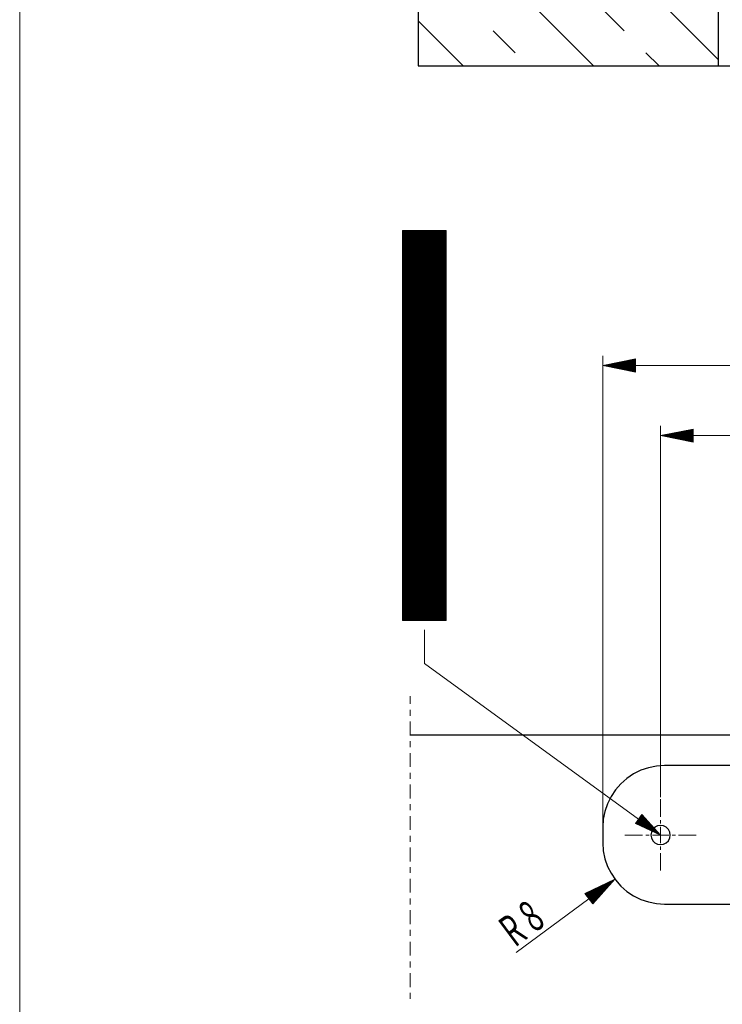
# Model space of a CAD drawing. Units: inches. Extents: x 0 to 1181, y 20 to 1657.
# Drawn here: x 10 to 263, y 981 to 1336 of the extents above; entities that cross this region are included whole.
import ezdxf

# ---------------------------------------------------------------- set-up
doc = ezdxf.new("R2010")
doc.units = ezdxf.units.IN
doc.header["$MEASUREMENT"] = 0
doc.layers.add('Ebene 1', color=7, linetype='Continuous')

msp = doc.modelspace()

# ---------------------------------------------------------------- linework, layer by layer
at = {"layer": 'Ebene 1', "color": 7, "lineweight": 13, "true_color": 0xffffff}
for points in [[(10.08, 30.58), (10.08, 1651.9)], [(261.84, 1321.54), (153.6, 1429.9)], [(216.84, 1319.38), (153.6, 1382.74)], [(227.88, 1331.98), (220.08, 1339.78)], [(169.8, 1319.38), (153.6, 1335.58)], [(188.64, 1324.06), (180.72, 1331.98)], [(240.48, 1319.38), (235.68, 1324.06)], [(220.2, 1044.94), (220.2, 1214.86)], [(231.96, 1211.38), (763.68, 1211.38)], [(240.96, 1055.74), (240.96, 1189.54)], [(252.72, 1186.06), (742.8, 1186.06)], [(155.88, 1103.86), (155.88, 1115.98)], [(233.04, 1047.82), (155.88, 1103.86)], [(150.72, 1089.34), (150.72, 1092.1)], [(150.72, 1085.02), (150.72, 1087.18)], [(150.72, 1077.94), (150.72, 1082.98)], [(150.72, 1073.74), (150.72, 1075.9)], [(150.72, 1066.66), (150.72, 1071.58)], [(150.72, 1062.34), (150.72, 1064.5)], [(150.72, 1055.26), (150.72, 1060.3)], [(150.72, 1051.06), (150.72, 1053.22)], [(150.72, 1043.98), (150.72, 1048.9)], [(150.72, 1039.66), (150.72, 1041.82)], [(150.72, 1032.58), (150.72, 1037.62)], [(150.72, 1028.38), (150.72, 1030.54)], [(150.72, 1021.3), (150.72, 1026.22)], [(150.72, 1016.98), (150.72, 1019.14)], [(215.16, 1019.02), (189, 999.7)], [(150.72, 1009.9), (150.72, 1014.94)], [(150.72, 1005.7), (150.72, 1007.86)], [(150.72, 998.62), (150.72, 1003.54)], [(150.72, 994.3), (150.72, 996.46)], [(150.72, 987.22), (150.72, 992.26)], [(150.72, 983.02), (150.72, 985.18)]]:
    msp.add_lwpolyline(points, dxfattribs=at)
at = {"layer": 'Ebene 1', "color": 7, "lineweight": 25, "true_color": 0xffffff}
for points in [[(153.6, 1480.42), (153.6, 1319.38)], [(261.84, 1319.38), (261.84, 1347.1)], [(153.6, 1319.38), (314.52, 1319.38)], [(150.72, 1078.18), (844.8, 1078.18)], [(233.88, 1065.46), (231.24, 1064.14)], [(236.64, 1066.3), (233.88, 1065.46)], [(239.52, 1066.9), (236.64, 1066.3)], [(242.4, 1067.14), (239.52, 1066.9)], [(753.24, 1067.14), (242.4, 1067.14)], [(228.84, 1062.46), (226.68, 1060.54)], [(231.24, 1064.14), (228.84, 1062.46)], [(224.76, 1058.38), (223.2, 1055.98)], [(226.68, 1060.54), (224.76, 1058.38)], [(223.2, 1055.98), (221.88, 1053.34)], [(221.88, 1053.34), (220.92, 1050.58)], [(220.32, 1047.82), (220.2, 1044.94)], [(220.92, 1050.58), (220.32, 1047.82)], [(220.2, 1044.94), (220.2, 1039.3)], [(238.2, 1044.1), (237.72, 1043.14)], [(238.92, 1044.94), (238.2, 1044.1)], [(239.88, 1045.42), (238.92, 1044.94)], [(240.96, 1045.54), (239.88, 1045.42)], [(242.04, 1045.42), (240.96, 1045.54)], [(243, 1044.94), (242.04, 1045.42)], [(243.84, 1044.1), (243, 1044.94)], [(244.32, 1043.14), (243.84, 1044.1)], [(237.72, 1043.14), (237.48, 1042.06)], [(237.48, 1042.06), (237.72, 1041.1)], [(237.72, 1041.1), (238.2, 1040.02)], [(238.2, 1040.02), (238.92, 1039.3)], [(243, 1039.3), (243.84, 1040.02)], [(243.84, 1040.02), (244.32, 1041.1)], [(244.44, 1042.06), (244.32, 1043.14)], [(244.32, 1041.1), (244.44, 1042.06)], [(220.2, 1039.3), (220.32, 1036.42)], [(238.92, 1039.3), (239.88, 1038.82)], [(239.88, 1038.82), (240.96, 1038.7)], [(240.96, 1038.7), (242.04, 1038.82)], [(242.04, 1038.82), (243, 1039.3)], [(220.32, 1036.42), (220.92, 1033.54)], [(220.92, 1033.54), (221.88, 1030.78)], [(221.88, 1030.78), (223.2, 1028.26)], [(223.2, 1028.26), (224.76, 1025.86)], [(224.76, 1025.86), (226.68, 1023.58)], [(226.68, 1023.58), (228.84, 1021.66)], [(228.84, 1021.66), (231.24, 1020.1)], [(231.24, 1020.1), (233.88, 1018.78)], [(233.88, 1018.78), (236.64, 1017.94)], [(236.64, 1017.94), (239.52, 1017.34)], [(239.52, 1017.34), (242.4, 1017.1)], [(242.4, 1017.1), (753.24, 1017.1)]]:
    msp.add_lwpolyline(points, dxfattribs=at)
at = {"layer": 'Ebene 1', "color": 18, "lineweight": 9, "true_color": 0x000000}
for points in [[(163.68, 1259.98), (147.96, 1259.98)], [(147.96, 1259.98), (147.96, 1119.46)], [(148.08, 1119.46), (148.08, 1259.98)], [(148.2, 1119.46), (148.2, 1259.98)], [(148.32, 1119.46), (148.32, 1259.98)], [(148.44, 1119.46), (148.44, 1259.98)], [(148.56, 1119.46), (148.56, 1259.98)], [(148.68, 1119.46), (148.68, 1259.98)], [(148.8, 1119.46), (148.8, 1259.98)], [(148.92, 1119.46), (148.92, 1259.98)], [(149.04, 1119.46), (149.04, 1259.98)], [(149.16, 1119.46), (149.16, 1259.98)], [(149.28, 1119.46), (149.28, 1259.98)], [(149.4, 1119.46), (149.4, 1259.98)], [(149.52, 1119.46), (149.52, 1259.98)], [(149.64, 1119.46), (149.64, 1259.98)], [(149.76, 1119.46), (149.76, 1259.98)], [(149.88, 1119.46), (149.88, 1259.98)], [(150, 1119.46), (150, 1259.98)], [(150.12, 1119.46), (150.12, 1259.98)], [(150.24, 1119.46), (150.24, 1259.98)], [(150.36, 1119.46), (150.36, 1259.98)], [(150.48, 1119.46), (150.48, 1259.98)], [(150.6, 1119.46), (150.6, 1259.98)], [(150.72, 1119.46), (150.72, 1259.98)], [(150.84, 1119.46), (150.84, 1259.98)], [(150.96, 1119.46), (150.96, 1259.98)], [(151.08, 1119.46), (151.08, 1259.98)], [(151.2, 1119.46), (151.2, 1259.98)], [(151.32, 1119.46), (151.32, 1259.98)], [(151.44, 1119.46), (151.44, 1259.98)], [(151.56, 1119.46), (151.56, 1259.98)], [(151.68, 1119.46), (151.68, 1259.98)], [(151.8, 1119.46), (151.8, 1259.98)], [(151.92, 1119.46), (151.92, 1259.98)], [(152.04, 1119.46), (152.04, 1259.98)], [(152.16, 1119.46), (152.16, 1259.98)], [(152.28, 1119.46), (152.28, 1259.98)], [(152.4, 1119.46), (152.4, 1259.98)], [(152.52, 1119.46), (152.52, 1259.98)], [(152.64, 1119.46), (152.64, 1259.98)], [(152.76, 1119.46), (152.76, 1259.98)], [(152.88, 1119.46), (152.88, 1259.98)], [(153, 1119.46), (153, 1259.98)], [(153.12, 1119.46), (153.12, 1259.98)], [(153.24, 1119.46), (153.24, 1259.98)], [(153.36, 1119.46), (153.36, 1259.98)], [(153.48, 1119.46), (153.48, 1259.98)], [(153.6, 1119.46), (153.6, 1259.98)], [(153.72, 1119.46), (153.72, 1259.98)], [(153.84, 1119.46), (153.84, 1259.98)], [(153.96, 1119.46), (153.96, 1259.98)], [(154.08, 1119.46), (154.08, 1259.98)], [(154.2, 1119.46), (154.2, 1259.98)], [(154.32, 1119.46), (154.32, 1259.98)], [(154.44, 1119.46), (154.44, 1259.98)], [(154.56, 1119.46), (154.56, 1259.98)], [(154.68, 1119.46), (154.68, 1259.98)], [(154.8, 1119.46), (154.8, 1259.98)], [(154.92, 1119.46), (154.92, 1259.98)], [(155.04, 1119.46), (155.04, 1259.98)], [(155.16, 1119.46), (155.16, 1259.98)], [(155.28, 1119.46), (155.28, 1259.98)], [(155.4, 1119.46), (155.4, 1259.98)], [(155.52, 1119.46), (155.52, 1259.98)], [(155.64, 1119.46), (155.64, 1259.98)], [(155.76, 1119.46), (155.76, 1259.98)], [(155.88, 1119.46), (155.88, 1259.98)], [(156, 1119.46), (156, 1259.98)], [(156.12, 1119.46), (156.12, 1259.98)], [(156.24, 1119.46), (156.24, 1259.98)], [(156.36, 1119.46), (156.36, 1259.98)], [(156.48, 1119.46), (156.48, 1259.98)], [(156.6, 1119.46), (156.6, 1259.98)], [(156.72, 1119.46), (156.72, 1259.98)], [(156.84, 1119.46), (156.84, 1259.98)], [(156.96, 1119.46), (156.96, 1259.98)], [(157.08, 1119.46), (157.08, 1259.98)], [(157.2, 1119.46), (157.2, 1259.98)], [(157.32, 1119.46), (157.32, 1259.98)], [(157.44, 1119.46), (157.44, 1259.98)], [(157.56, 1119.46), (157.56, 1259.98)], [(157.68, 1119.46), (157.68, 1259.98)], [(157.8, 1119.46), (157.8, 1259.98)], [(157.92, 1119.46), (157.92, 1259.98)], [(158.04, 1119.46), (158.04, 1259.98)], [(158.16, 1119.46), (158.16, 1259.98)], [(158.28, 1119.46), (158.28, 1259.98)], [(158.4, 1119.46), (158.4, 1259.98)], [(158.52, 1119.46), (158.52, 1259.98)], [(158.64, 1119.46), (158.64, 1259.98)], [(158.76, 1119.46), (158.76, 1259.98)], [(158.88, 1119.46), (158.88, 1259.98)], [(159, 1119.46), (159, 1259.98)], [(159.12, 1119.46), (159.12, 1259.98)], [(159.24, 1119.46), (159.24, 1259.98)], [(159.36, 1119.46), (159.36, 1259.98)], [(159.48, 1119.46), (159.48, 1259.98)], [(159.6, 1119.46), (159.6, 1259.98)], [(159.72, 1119.46), (159.72, 1259.98)], [(159.84, 1119.46), (159.84, 1259.98)], [(159.96, 1119.46), (159.96, 1259.98)], [(160.08, 1119.46), (160.08, 1259.98)], [(160.2, 1119.46), (160.2, 1259.98)], [(160.32, 1119.46), (160.32, 1259.98)], [(160.44, 1119.46), (160.44, 1259.98)], [(160.56, 1119.46), (160.56, 1259.98)], [(160.68, 1119.46), (160.68, 1259.98)], [(160.8, 1119.46), (160.8, 1259.98)], [(160.92, 1119.46), (160.92, 1259.98)], [(161.04, 1119.46), (161.04, 1259.98)], [(161.16, 1119.46), (161.16, 1259.98)], [(161.28, 1119.46), (161.28, 1259.98)], [(161.4, 1119.46), (161.4, 1259.98)], [(161.52, 1119.46), (161.52, 1259.98)], [(161.64, 1119.46), (161.64, 1259.98)], [(161.76, 1119.46), (161.76, 1259.98)], [(161.88, 1119.46), (161.88, 1259.98)], [(162, 1119.46), (162, 1259.98)], [(162.12, 1119.46), (162.12, 1259.98)], [(162.24, 1119.46), (162.24, 1259.98)], [(162.36, 1119.46), (162.36, 1259.98)], [(162.48, 1119.46), (162.48, 1259.98)], [(162.6, 1119.46), (162.6, 1259.98)], [(162.72, 1119.46), (162.72, 1259.98)], [(162.84, 1119.46), (162.84, 1259.98)], [(162.96, 1119.46), (162.96, 1259.98)], [(163.08, 1119.46), (163.08, 1259.98)], [(163.2, 1119.46), (163.2, 1259.98)], [(163.32, 1119.46), (163.32, 1259.98)], [(163.44, 1119.46), (163.44, 1259.98)], [(163.56, 1119.46), (163.56, 1259.98)], [(163.68, 1119.46), (163.68, 1259.98)], [(147.96, 1119.46), (163.68, 1119.46)]]:
    msp.add_lwpolyline(points, dxfattribs=at)
at = {"layer": 'Ebene 1', "color": 7, "lineweight": 9, "true_color": 0xffffff}
for points in [[(231.96, 1213.78), (220.2, 1211.38)], [(220.2, 1211.38), (220.2, 1211.5)], [(220.2, 1211.38), (231.96, 1208.98)], [(220.32, 1211.38), (220.32, 1211.5)], [(220.44, 1211.38), (220.44, 1211.5)], [(220.56, 1211.26), (220.56, 1211.5)], [(220.68, 1211.26), (220.68, 1211.5)], [(220.8, 1211.26), (220.8, 1211.5)], [(220.92, 1211.26), (220.92, 1211.5)], [(221.04, 1211.26), (221.04, 1211.5)], [(221.16, 1211.14), (221.16, 1211.62)], [(221.28, 1211.14), (221.28, 1211.62)], [(221.4, 1211.14), (221.4, 1211.62)], [(221.52, 1211.14), (221.52, 1211.62)], [(221.64, 1211.14), (221.64, 1211.62)], [(221.76, 1211.02), (221.76, 1211.74)], [(221.88, 1211.02), (221.88, 1211.74)], [(222, 1211.02), (222, 1211.74)], [(222.12, 1211.02), (222.12, 1211.74)], [(222.24, 1211.02), (222.24, 1211.74)], [(222.36, 1210.9), (222.36, 1211.86)], [(222.48, 1210.9), (222.48, 1211.86)], [(222.6, 1210.9), (222.6, 1211.86)], [(222.72, 1210.9), (222.72, 1211.86)], [(222.84, 1210.9), (222.84, 1211.86)], [(222.96, 1210.78), (222.96, 1211.98)], [(223.08, 1210.78), (223.08, 1211.98)], [(223.2, 1210.78), (223.2, 1211.98)], [(223.32, 1210.78), (223.32, 1211.98)], [(223.44, 1210.78), (223.44, 1211.98)], [(223.56, 1210.66), (223.56, 1212.1)], [(223.68, 1210.66), (223.68, 1212.1)], [(223.8, 1210.66), (223.8, 1212.1)], [(223.92, 1210.66), (223.92, 1212.1)], [(224.04, 1210.66), (224.04, 1212.1)], [(224.16, 1210.54), (224.16, 1212.22)], [(224.28, 1210.54), (224.28, 1212.22)], [(224.4, 1210.54), (224.4, 1212.22)], [(224.52, 1210.54), (224.52, 1212.22)], [(224.64, 1210.54), (224.64, 1212.22)], [(224.76, 1210.42), (224.76, 1212.34)], [(224.88, 1210.42), (224.88, 1212.34)], [(225, 1210.42), (225, 1212.34)], [(225.12, 1210.42), (225.12, 1212.34)], [(225.24, 1210.42), (225.24, 1212.34)], [(225.36, 1210.3), (225.36, 1212.46)], [(225.48, 1210.3), (225.48, 1212.46)], [(225.6, 1210.3), (225.6, 1212.46)], [(225.72, 1210.3), (225.72, 1212.46)], [(225.84, 1210.3), (225.84, 1212.46)], [(225.96, 1210.18), (225.96, 1212.58)], [(226.08, 1210.18), (226.08, 1212.58)], [(226.2, 1210.18), (226.2, 1212.58)], [(226.32, 1210.18), (226.32, 1212.58)], [(226.44, 1210.18), (226.44, 1212.58)], [(226.56, 1210.06), (226.56, 1212.7)], [(226.68, 1210.06), (226.68, 1212.7)], [(226.8, 1210.06), (226.8, 1212.7)], [(226.92, 1210.06), (226.92, 1212.7)], [(227.04, 1210.06), (227.04, 1212.7)], [(227.16, 1209.94), (227.16, 1212.82)], [(227.28, 1209.94), (227.28, 1212.82)], [(227.4, 1209.94), (227.4, 1212.82)], [(227.52, 1209.94), (227.52, 1212.82)], [(227.64, 1209.94), (227.64, 1212.82)], [(227.76, 1209.82), (227.76, 1212.94)], [(227.88, 1209.82), (227.88, 1212.94)], [(228, 1209.82), (228, 1212.94)], [(228.12, 1209.82), (228.12, 1212.94)], [(228.24, 1209.82), (228.24, 1212.94)], [(228.36, 1209.7), (228.36, 1213.06)], [(228.48, 1209.7), (228.48, 1213.06)], [(228.6, 1209.7), (228.6, 1213.06)], [(228.72, 1209.7), (228.72, 1213.06)], [(228.84, 1209.7), (228.84, 1213.06)], [(228.96, 1209.58), (228.96, 1213.18)], [(229.08, 1209.58), (229.08, 1213.18)], [(229.2, 1209.58), (229.2, 1213.18)], [(229.32, 1209.58), (229.32, 1213.18)], [(229.44, 1209.58), (229.44, 1213.18)], [(229.56, 1209.46), (229.56, 1213.3)], [(229.68, 1209.46), (229.68, 1213.3)], [(229.8, 1209.46), (229.8, 1213.3)], [(229.92, 1209.46), (229.92, 1213.3)], [(230.04, 1209.46), (230.04, 1213.3)], [(230.16, 1209.34), (230.16, 1213.42)], [(230.28, 1209.34), (230.28, 1213.42)], [(230.4, 1209.34), (230.4, 1213.42)], [(230.52, 1209.34), (230.52, 1213.42)], [(230.64, 1209.34), (230.64, 1213.42)], [(230.76, 1209.22), (230.76, 1213.54)], [(230.88, 1209.22), (230.88, 1213.54)], [(231, 1209.22), (231, 1213.54)], [(231.12, 1209.22), (231.12, 1213.54)], [(231.24, 1209.22), (231.24, 1213.54)], [(231.36, 1209.1), (231.36, 1213.66)], [(231.48, 1209.1), (231.48, 1213.66)], [(231.6, 1209.1), (231.6, 1213.66)], [(231.72, 1209.1), (231.72, 1213.66)], [(231.84, 1209.1), (231.84, 1213.66)], [(231.96, 1208.98), (231.96, 1213.78)], [(252.72, 1188.34), (240.96, 1186.06)], [(240.96, 1186.06), (252.72, 1183.66)], [(241.08, 1186.06), (241.08, 1186.18)], [(241.2, 1185.94), (241.2, 1186.06)], [(241.32, 1185.94), (241.32, 1186.06)], [(241.44, 1185.94), (241.44, 1186.06)], [(241.56, 1185.94), (241.56, 1186.18)], [(241.68, 1185.94), (241.68, 1186.18)], [(241.8, 1185.82), (241.8, 1186.18)], [(241.92, 1185.82), (241.92, 1186.18)], [(242.04, 1185.82), (242.04, 1186.18)], [(242.16, 1185.82), (242.16, 1186.3)], [(242.28, 1185.82), (242.28, 1186.3)], [(242.4, 1185.7), (242.4, 1186.3)], [(242.52, 1185.7), (242.52, 1186.3)], [(242.64, 1185.7), (242.64, 1186.3)], [(242.76, 1185.7), (242.76, 1186.42)], [(242.88, 1185.7), (242.88, 1186.42)], [(243, 1185.58), (243, 1186.42)], [(243.12, 1185.58), (243.12, 1186.42)], [(243.24, 1185.58), (243.24, 1186.42)], [(243.36, 1185.58), (243.36, 1186.54)], [(243.48, 1185.58), (243.48, 1186.54)], [(243.6, 1185.46), (243.6, 1186.54)], [(243.72, 1185.46), (243.72, 1186.54)], [(243.84, 1185.46), (243.84, 1186.54)], [(243.96, 1185.46), (243.96, 1186.66)], [(244.08, 1185.46), (244.08, 1186.66)], [(244.2, 1185.34), (244.2, 1186.66)], [(244.32, 1185.34), (244.32, 1186.66)], [(244.44, 1185.34), (244.44, 1186.66)], [(244.56, 1185.34), (244.56, 1186.78)], [(244.68, 1185.34), (244.68, 1186.78)], [(244.8, 1185.22), (244.8, 1186.78)], [(244.92, 1185.22), (244.92, 1186.78)], [(245.04, 1185.22), (245.04, 1186.78)], [(245.16, 1185.22), (245.16, 1186.9)], [(245.28, 1185.22), (245.28, 1186.9)], [(245.4, 1185.1), (245.4, 1186.9)], [(245.52, 1185.1), (245.52, 1186.9)], [(245.64, 1185.1), (245.64, 1186.9)], [(245.76, 1185.1), (245.76, 1187.02)], [(245.88, 1185.1), (245.88, 1187.02)], [(246, 1184.98), (246, 1187.02)], [(246.12, 1184.98), (246.12, 1187.02)], [(246.24, 1184.98), (246.24, 1187.02)], [(246.36, 1184.98), (246.36, 1187.14)], [(246.48, 1184.98), (246.48, 1187.14)], [(246.6, 1184.86), (246.6, 1187.14)], [(246.72, 1184.86), (246.72, 1187.14)], [(246.84, 1184.86), (246.84, 1187.14)], [(246.96, 1184.86), (246.96, 1187.26)], [(247.08, 1184.86), (247.08, 1187.26)], [(247.2, 1184.74), (247.2, 1187.26)], [(247.32, 1184.74), (247.32, 1187.26)], [(247.44, 1184.74), (247.44, 1187.26)], [(247.56, 1184.74), (247.56, 1187.38)], [(247.68, 1184.74), (247.68, 1187.38)], [(247.8, 1184.62), (247.8, 1187.38)], [(247.92, 1184.62), (247.92, 1187.38)], [(248.04, 1184.62), (248.04, 1187.38)], [(248.16, 1184.62), (248.16, 1187.5)], [(248.28, 1184.62), (248.28, 1187.5)], [(248.4, 1184.5), (248.4, 1187.5)], [(248.52, 1184.5), (248.52, 1187.5)], [(248.64, 1184.5), (248.64, 1187.5)], [(248.76, 1184.5), (248.76, 1187.62)], [(248.88, 1184.5), (248.88, 1187.62)], [(249, 1184.38), (249, 1187.62)], [(249.12, 1184.38), (249.12, 1187.62)], [(249.24, 1184.38), (249.24, 1187.62)], [(249.36, 1184.38), (249.36, 1187.74)], [(249.48, 1184.38), (249.48, 1187.74)], [(249.6, 1184.26), (249.6, 1187.74)], [(249.72, 1184.26), (249.72, 1187.74)], [(249.84, 1184.26), (249.84, 1187.74)], [(249.96, 1184.26), (249.96, 1187.86)], [(250.08, 1184.26), (250.08, 1187.86)], [(250.2, 1184.14), (250.2, 1187.86)], [(250.32, 1184.14), (250.32, 1187.86)], [(250.44, 1184.14), (250.44, 1187.86)], [(250.56, 1184.14), (250.56, 1187.98)], [(250.68, 1184.14), (250.68, 1187.98)], [(250.8, 1184.02), (250.8, 1187.98)], [(250.92, 1184.02), (250.92, 1187.98)], [(251.04, 1184.02), (251.04, 1187.98)], [(251.16, 1184.02), (251.16, 1188.1)], [(251.28, 1184.02), (251.28, 1188.1)], [(251.4, 1183.9), (251.4, 1188.1)], [(251.52, 1183.9), (251.52, 1188.1)], [(251.64, 1183.9), (251.64, 1188.1)], [(251.76, 1183.9), (251.76, 1188.22)], [(251.88, 1183.9), (251.88, 1188.22)], [(252, 1183.78), (252, 1188.22)], [(252.12, 1183.78), (252.12, 1188.22)], [(252.24, 1183.78), (252.24, 1188.22)], [(252.36, 1183.78), (252.36, 1188.34)], [(252.48, 1183.78), (252.48, 1188.34)], [(252.6, 1183.66), (252.6, 1188.34)], [(252.72, 1183.66), (252.72, 1188.34)], [(252.72, 1183.66), (252.72, 1188.34)], [(234.24, 1049.5), (231.96, 1046.26)], [(232.56, 1046.02), (232.56, 1047.22)], [(232.68, 1045.9), (232.68, 1047.34)], [(232.8, 1045.9), (232.8, 1047.46)], [(232.92, 1045.78), (232.92, 1047.7)], [(233.04, 1045.78), (233.04, 1047.82)], [(233.16, 1045.66), (233.16, 1047.94)], [(233.28, 1045.66), (233.28, 1048.18)], [(233.4, 1045.54), (233.4, 1048.3)], [(233.52, 1045.54), (233.52, 1048.54)], [(233.64, 1045.54), (233.64, 1048.66)], [(233.76, 1045.42), (233.76, 1048.78)], [(233.88, 1045.42), (233.88, 1049.02)], [(234, 1045.3), (234, 1049.14)], [(234.12, 1045.3), (234.12, 1049.26)], [(240.96, 1042.06), (234.24, 1049.5)], [(234.24, 1045.18), (234.24, 1049.38)], [(234.36, 1045.18), (234.36, 1049.26)], [(234.48, 1045.06), (234.48, 1049.14)], [(234.6, 1045.06), (234.6, 1049.02)], [(234.72, 1044.94), (234.72, 1048.9)], [(234.84, 1044.94), (234.84, 1048.78)], [(234.96, 1044.94), (234.96, 1048.66)], [(235.08, 1044.82), (235.08, 1048.54)], [(235.2, 1044.82), (235.2, 1048.42)], [(235.32, 1044.7), (235.32, 1048.3)], [(235.44, 1044.7), (235.44, 1048.18)], [(235.56, 1044.58), (235.56, 1047.94)], [(235.68, 1044.58), (235.68, 1047.82)], [(235.8, 1044.46), (235.8, 1047.7)], [(235.92, 1044.46), (235.92, 1047.58)], [(236.04, 1044.34), (236.04, 1047.46)], [(236.16, 1044.34), (236.16, 1047.34)], [(236.28, 1044.22), (236.28, 1047.22)], [(231.96, 1046.26), (231.96, 1046.38)], [(231.96, 1046.26), (240.96, 1042.06)], [(232.08, 1046.26), (232.08, 1046.5)], [(232.2, 1046.14), (232.2, 1046.62)], [(232.32, 1046.14), (232.32, 1046.86)], [(232.44, 1046.02), (232.44, 1046.98)], [(236.4, 1044.22), (236.4, 1047.1)], [(236.52, 1044.22), (236.52, 1046.98)], [(236.64, 1044.1), (236.64, 1046.86)], [(236.76, 1044.1), (236.76, 1046.74)], [(236.88, 1043.98), (236.88, 1046.62)], [(237, 1043.98), (237, 1046.38)], [(237.12, 1043.86), (237.12, 1046.26)], [(237.24, 1043.86), (237.24, 1046.14)], [(237.36, 1043.74), (237.36, 1046.02)], [(237.48, 1043.74), (237.48, 1045.9)], [(237.6, 1043.62), (237.6, 1045.78)], [(237.72, 1043.62), (237.72, 1045.66)], [(237.84, 1043.62), (237.84, 1045.54)], [(237.96, 1043.5), (237.96, 1045.42)], [(238.08, 1043.5), (238.08, 1045.3)], [(238.2, 1043.38), (238.2, 1045.18)], [(238.32, 1043.38), (238.32, 1045.06)], [(238.44, 1043.26), (238.44, 1044.82)], [(238.56, 1043.26), (238.56, 1044.7)], [(238.68, 1043.14), (238.68, 1044.58)], [(238.8, 1043.14), (238.8, 1044.46)], [(238.92, 1043.02), (238.92, 1044.34)], [(239.04, 1043.02), (239.04, 1044.22)], [(239.16, 1042.9), (239.16, 1044.1)], [(239.28, 1042.9), (239.28, 1043.98)], [(239.4, 1042.9), (239.4, 1043.86)], [(239.52, 1042.78), (239.52, 1043.74)], [(239.64, 1042.78), (239.64, 1043.62)], [(239.76, 1042.66), (239.76, 1043.5)], [(239.88, 1042.66), (239.88, 1043.38)], [(240, 1042.54), (240, 1043.14)], [(240.12, 1042.54), (240.12, 1043.02)], [(240.24, 1042.42), (240.24, 1042.9)], [(240.36, 1042.42), (240.36, 1042.78)], [(240.48, 1042.3), (240.48, 1042.66)], [(240.6, 1042.3), (240.6, 1042.54)], [(240.72, 1042.3), (240.72, 1042.42)], [(240.84, 1042.18), (240.84, 1042.3)], [(240.96, 1042.18), (240.96, 1042.3)], [(224.52, 1026.1), (213.72, 1020.94)], [(216.6, 1017.22), (224.52, 1026.1)], [(224.04, 1025.5), (224.04, 1025.86)], [(224.16, 1025.62), (224.16, 1025.86)], [(224.28, 1025.74), (224.28, 1025.98)], [(224.4, 1025.86), (224.4, 1025.98)], [(224.52, 1025.98), (224.52, 1026.1)], [(216.72, 1017.34), (216.72, 1022.38)], [(216.84, 1017.46), (216.84, 1022.38)], [(216.96, 1017.7), (216.96, 1022.5)], [(217.08, 1017.82), (217.08, 1022.5)], [(217.2, 1017.94), (217.2, 1022.62)], [(217.32, 1018.06), (217.32, 1022.62)], [(217.44, 1018.18), (217.44, 1022.74)], [(217.56, 1018.3), (217.56, 1022.74)], [(217.68, 1018.42), (217.68, 1022.86)], [(217.8, 1018.54), (217.8, 1022.86)], [(217.92, 1018.66), (217.92, 1022.98)], [(218.04, 1018.9), (218.04, 1022.98)], [(218.16, 1019.02), (218.16, 1023.1)], [(218.28, 1019.14), (218.28, 1023.1)], [(218.4, 1019.26), (218.4, 1023.1)], [(218.52, 1019.38), (218.52, 1023.22)], [(218.64, 1019.5), (218.64, 1023.22)], [(218.76, 1019.62), (218.76, 1023.34)], [(218.88, 1019.74), (218.88, 1023.34)], [(219, 1019.86), (219, 1023.46)], [(219.12, 1019.98), (219.12, 1023.46)], [(219.24, 1020.22), (219.24, 1023.58)], [(219.36, 1020.34), (219.36, 1023.58)], [(219.48, 1020.46), (219.48, 1023.7)], [(219.6, 1020.58), (219.6, 1023.7)], [(219.72, 1020.7), (219.72, 1023.82)], [(219.84, 1020.82), (219.84, 1023.82)], [(219.96, 1020.94), (219.96, 1023.94)], [(220.08, 1021.06), (220.08, 1023.94)], [(220.2, 1021.18), (220.2, 1024.06)], [(220.32, 1021.42), (220.32, 1024.06)], [(220.44, 1021.54), (220.44, 1024.18)], [(220.56, 1021.66), (220.56, 1024.18)], [(220.68, 1021.78), (220.68, 1024.18)], [(220.8, 1021.9), (220.8, 1024.3)], [(220.92, 1022.02), (220.92, 1024.3)], [(221.04, 1022.14), (221.04, 1024.42)], [(221.16, 1022.26), (221.16, 1024.42)], [(221.28, 1022.38), (221.28, 1024.54)], [(221.4, 1022.62), (221.4, 1024.54)], [(221.52, 1022.74), (221.52, 1024.66)], [(221.64, 1022.86), (221.64, 1024.66)], [(221.76, 1022.98), (221.76, 1024.78)], [(221.88, 1023.1), (221.88, 1024.78)], [(222, 1023.22), (222, 1024.9)], [(222.12, 1023.34), (222.12, 1024.9)], [(222.24, 1023.46), (222.24, 1025.02)], [(222.36, 1023.58), (222.36, 1025.02)], [(222.48, 1023.82), (222.48, 1025.14)], [(222.6, 1023.94), (222.6, 1025.14)], [(222.72, 1024.06), (222.72, 1025.26)], [(222.84, 1024.18), (222.84, 1025.26)], [(222.96, 1024.3), (222.96, 1025.26)], [(223.08, 1024.42), (223.08, 1025.38)], [(223.2, 1024.54), (223.2, 1025.38)], [(223.32, 1024.66), (223.32, 1025.5)], [(223.44, 1024.78), (223.44, 1025.5)], [(223.56, 1025.02), (223.56, 1025.62)], [(223.68, 1025.14), (223.68, 1025.62)], [(223.8, 1025.26), (223.8, 1025.74)], [(223.92, 1025.38), (223.92, 1025.74)], [(213.72, 1020.94), (216.6, 1017.22)], [(213.84, 1020.82), (213.84, 1020.94)], [(213.96, 1020.7), (213.96, 1021.06)], [(214.08, 1020.46), (214.08, 1021.06)], [(214.2, 1020.34), (214.2, 1021.18)], [(214.32, 1020.22), (214.32, 1021.18)], [(214.44, 1019.98), (214.44, 1021.3)], [(214.56, 1019.86), (214.56, 1021.3)], [(214.68, 1019.62), (214.68, 1021.42)], [(214.8, 1019.5), (214.8, 1021.42)], [(214.92, 1019.38), (214.92, 1021.54)], [(215.04, 1019.14), (215.04, 1021.54)], [(215.16, 1019.02), (215.16, 1021.66)], [(215.28, 1018.9), (215.28, 1021.66)], [(215.4, 1018.66), (215.4, 1021.78)], [(215.52, 1018.54), (215.52, 1021.78)], [(215.64, 1018.42), (215.64, 1021.9)], [(215.76, 1018.18), (215.76, 1021.9)], [(215.88, 1018.06), (215.88, 1022.02)], [(216, 1017.94), (216, 1022.02)], [(216.12, 1017.7), (216.12, 1022.02)], [(216.24, 1017.58), (216.24, 1022.14)], [(216.36, 1017.46), (216.36, 1022.14)], [(216.48, 1017.22), (216.48, 1022.26)], [(216.6, 1017.22), (216.6, 1022.26)]]:
    msp.add_lwpolyline(points, dxfattribs=at)
at = {"layer": 'Ebene 1', "color": 7, "lineweight": 18, "true_color": 0xffffff}
for points in [[(240.96, 1048.66), (240.96, 1055.02)], [(240.96, 1046.26), (240.96, 1047.46)], [(240.96, 1042.06), (240.96, 1045.06)], [(234.48, 1042.06), (228.12, 1042.06)], [(236.88, 1042.06), (235.68, 1042.06)], [(240.96, 1042.06), (238.08, 1042.06)], [(240.96, 1042.06), (240.96, 1039.18)], [(240.96, 1042.06), (243.96, 1042.06)], [(245.16, 1042.06), (246.36, 1042.06)], [(247.44, 1042.06), (253.8, 1042.06)], [(240.96, 1037.98), (240.96, 1036.78)], [(240.96, 1035.58), (240.96, 1029.22)]]:
    msp.add_lwpolyline(points, dxfattribs=at)

# ---------------------------------------------------------------- texts
at = {"layer": 'Ebene 1', "color": 7, "true_color": 0xffffff, "attachment_point": 7}
for s, insert, char_height, rotation in [('\\fHelvetica|b0|i0|c0|p34;\\W0.946699;Blechschr.3.5/Spax3.5', (160.56, 1119.46), 9.5683, 90), ('\\fHelvetica|b0|i0|c0|p34;\\W0.628712;8', (195.6, 1006.66), 11.4665, 36.6987), ('\\fHelvetica|b0|i0|c0|p34;\\W0.628712;R', (188.52, 1001.38), 11.4665, 36.6987)]:
    msp.add_mtext(s, dxfattribs=dict(at, insert=insert, char_height=char_height, rotation=rotation))

doc.saveas('drawing.dxf')
